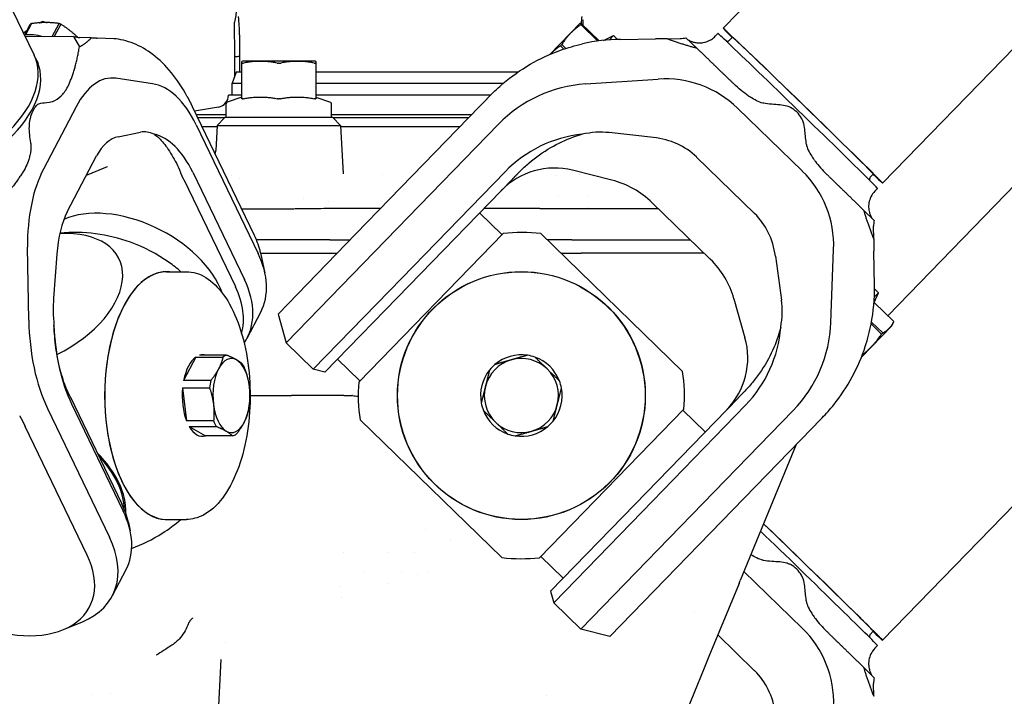
# Model space of a CAD drawing. Units: inches. Extents: x 6 to 844, y 19 to 532.
# Drawn here: x 175 to 180, y 209 to 213 of the extents above; entities that cross this region are included whole.
import ezdxf

# ---------------------------------------------------------------- set-up
doc = ezdxf.new("R2010")
doc.units = ezdxf.units.IN
doc.header["$LTSCALE"] = 50
doc.header["$MEASUREMENT"] = 0
doc.layers.add('Visible Edges(ANSI)', color=7, linetype='Continuous', lineweight=25)

msp = doc.modelspace()

# ---------------------------------------------------------------- linework, layer by layer
at = {"layer": 'Visible Edges(ANSI)'}
for p, q in [((178.4836, 212.7536), (199.342, 234.2325)), ((179.3309, 211.9307), (200.9884, 234.2325)), ((179.3579, 211.2267), (201.6991, 234.2325)), ((179.3309, 209.5036), (203.0829, 233.9622)), ((173.3444, 215.6837), (174.8256, 212.6106)), ((177.7394, 212.7986), (177.7396, 212.769)), ((174.7752, 212.7171), (174.8051, 212.7741)), ((174.8107, 212.7777), (174.7792, 212.7175)), ((174.9217, 212.7085), (174.9582, 212.7781)), ((174.9672, 212.7746), (174.9326, 212.7085)), ((175.8903, 212.6018), (175.8891, 212.7863)), ((177.7242, 212.7798), (177.563, 212.6137)), ((177.7242, 212.7798), (177.7265, 212.7809)), ((177.7326, 212.7758), (177.7292, 212.7723)), ((177.8191, 212.6851), (177.7292, 212.7723)), ((177.7326, 212.7758), (177.8252, 212.6859)), ((175.035, 212.7088), (174.7786, 212.708)), ((175.035, 212.7088), (175.0657, 212.6542)), ((175.1287, 212.7027), (175.068, 212.7041)), ((175.2486, 212.697), (175.1601, 212.7012)), ((175.9164, 212.7175), (175.9164, 212.5206)), ((177.8492, 212.6888), (177.9023, 212.7145)), ((177.9023, 212.7145), (177.88, 212.6915)), ((177.9023, 212.7145), (177.9235, 212.6938)), ((177.9387, 212.6942), (178.1247, 212.6969)), ((178.1878, 212.6978), (178.2559, 212.6987)), ((178.2864, 212.703), (178.3436, 212.6482)), ((178.4562, 212.7253), (178.4425, 212.7112)), ((178.533, 212.7056), (178.5166, 212.6886)), ((177.6268, 212.6668), (177.6199, 212.6598)), ((177.6378, 212.6424), (177.6199, 212.6598)), ((177.6268, 212.6668), (177.6483, 212.6459)), ((174.8393, 212.5822), (174.8462, 212.5679)), ((175.8909, 212.4998), (175.8903, 212.6018)), ((175.931, 212.5785), (175.928, 212.5774)), ((175.928, 212.5683), (175.928, 212.5774)), ((175.928, 212.379), (175.928, 212.5683)), ((175.9319, 212.5676), (175.93, 212.5676)), ((176.3187, 212.5785), (175.931, 212.5785)), ((176.1267, 212.5676), (176.1229, 212.5676)), ((176.3196, 212.5676), (176.3177, 212.5676)), ((176.3187, 212.5785), (176.3217, 212.5774)), ((176.3217, 212.5774), (176.3217, 212.5683)), ((176.3217, 212.5683), (176.3217, 212.379)), ((175.454, 212.4583), (175.2597, 212.4874)), ((175.8985, 212.5206), (175.877, 212.4616)), ((175.928, 212.5206), (175.8985, 212.5206)), ((177.3948, 212.5206), (176.3217, 212.5206)), ((177.7526, 212.4572), (178.1397, 212.4832)), ((175.877, 212.4616), (175.928, 212.4616)), ((175.877, 212.3974), (175.877, 212.4616)), ((176.3217, 212.4616), (177.3175, 212.4616)), ((175.928, 212.3881), (175.8505, 212.3599)), ((175.928, 212.3974), (175.8574, 212.3974)), ((175.93, 212.3783), (175.9319, 212.3783)), ((176.1229, 212.3783), (176.1267, 212.3783)), ((176.3177, 212.3783), (176.3196, 212.3783)), ((177.2487, 212.3974), (176.3217, 212.3974)), ((176.3217, 212.3881), (176.3992, 212.3599)), ((175.0481, 212.3362), (174.8751, 212.0056)), ((175.9954, 211.653), (175.6661, 212.3362)), ((175.8049, 212.3348), (175.6775, 212.3124)), ((175.8453, 212.2793), (175.8453, 212.3525)), ((176.4043, 212.2793), (176.4043, 212.3525)), ((176.5342, 211.6616), (177.1924, 212.3395)), ((178.5606, 212.3287), (178.9039, 211.9953)), ((175.8453, 212.2942), (175.6863, 212.2942)), ((175.6935, 212.2793), (175.8384, 212.2793)), ((175.8384, 212.2793), (175.7968, 212.2377)), ((176.4113, 212.2793), (175.8384, 212.2793)), ((177.1485, 212.2942), (176.4043, 212.2942)), ((176.4113, 212.2793), (177.134, 212.2793)), ((176.4113, 212.2793), (176.4528, 212.2377)), ((175.6851, 212.2412), (176.0143, 211.558)), ((175.7166, 212.2313), (175.7965, 212.2313)), ((175.7968, 212.2377), (175.7898, 212.1046)), ((175.7968, 212.2377), (176.4528, 212.2377)), ((176.4528, 212.2377), (176.4663, 211.9805)), ((176.4532, 212.2313), (177.0874, 212.2313)), ((177.2917, 212.2439), (176.6334, 211.5661)), ((175.2722, 212.1769), (175.39, 212.201)), ((178.1136, 212.173), (177.8792, 212.199)), ((175.0015, 211.7779), (175.1572, 212.0753)), ((178.6513, 211.7696), (178.3424, 212.0695)), ((175.1036, 211.9729), (175.2147, 212.0189)), ((175.6674, 211.9886), (175.9418, 211.4193)), ((175.8748, 211.9721), (175.8748, 211.9721)), ((175.9157, 211.9532), (175.9157, 211.9532)), ((176.6751, 211.976), (176.6751, 211.976)), ((177.326, 211.991), (176.7775, 211.4262)), ((177.3654, 211.9525), (176.8168, 211.3876)), ((177.8935, 211.9463), (177.6849, 211.9989)), ((177.7237, 211.979), (177.7237, 211.979)), ((179.2815, 211.9787), (179.265, 211.9618)), ((175.6199, 211.9504), (175.8943, 211.3812)), ((179.3035, 211.9025), (179.2898, 211.8884)), ((176.2575, 211.849), (176.2575, 211.849)), ((177.6108, 211.8623), (177.6108, 211.8623)), ((177.7653, 211.8625), (177.7653, 211.8625)), ((175.9164, 211.847), (175.9164, 211.847)), ((176.3875, 211.8338), (176.3875, 211.8338)), ((176.3956, 211.7959), (176.3953, 211.7959)), ((176.6655, 211.7969), (176.6147, 211.7969)), ((177.5109, 211.7969), (177.2143, 211.7969)), ((177.5109, 211.7969), (177.697, 211.7969)), ((177.697, 211.7969), (178.1381, 211.7969)), ((177.7657, 211.8023), (177.7657, 211.8023)), ((178.107, 211.8271), (178.4159, 211.5272)), ((177.1908, 211.7727), (177.3095, 211.6575)), ((179.2862, 211.7321), (179.2296, 211.7877)), ((179.2839, 211.6335), (179.2827, 211.7016)), ((176.5342, 211.6616), (176.1204, 211.2356)), ((177.3153, 211.6636), (176.5493, 210.8748)), ((178.269, 210.9315), (177.5159, 211.6629)), ((174.7972, 211.2029), (174.7905, 211.5907)), ((176.3956, 211.6297), (176.0058, 211.6297)), ((176.3956, 211.6297), (176.5031, 211.6297)), ((176.3956, 211.6297), (176.3956, 211.6297)), ((177.6814, 211.6297), (177.5501, 211.6297)), ((177.6814, 211.6297), (177.6971, 211.6297)), ((177.6971, 211.6297), (178.3103, 211.6297)), ((174.9458, 211.5531), (174.9289, 211.3198)), ((176.0277, 211.561), (176.051, 211.4535)), ((176.0281, 211.5592), (176.4183, 211.5592)), ((176.6334, 211.5661), (176.1638, 211.0825)), ((178.3829, 211.5592), (177.7304, 211.5592)), ((178.7614, 211.5439), (178.7943, 211.3103)), ((179.0561, 211.1914), (179.0707, 211.5791)), ((179.2875, 211.3843), (179.2848, 211.5703)), ((176.3895, 211.5284), (176.3895, 211.5284)), ((175.5289, 211.4604), (175.6338, 211.4604)), ((176.7775, 211.4262), (176.3079, 210.9426)), ((176.8168, 211.3876), (176.3696, 210.9271)), ((179.2857, 211.2969), (179.3088, 211.3485)), ((179.2866, 211.3256), (179.3088, 211.3485)), ((179.2876, 211.3692), (179.3088, 211.3485)), ((178.5413, 211.3172), (178.6, 211.1103)), ((179.2857, 211.2969), (179.2856, 211.2969)), ((179.3898, 211.1958), (179.2856, 211.2969)), ((179.2857, 211.2969), (179.3898, 211.1958)), ((175.956, 211.1073), (176.0286, 211.246)), ((176.1204, 211.2356), (176.1638, 211.0825)), ((179.2181, 211.0064), (179.3793, 211.1725)), ((179.3252, 211.1293), (179.2697, 211.1831)), ((179.2716, 211.1931), (179.3311, 211.1353)), ((179.3793, 211.1725), (179.3898, 211.1958)), ((179.3898, 211.1958), (179.3898, 211.1958)), ((179.3252, 211.1293), (179.3311, 211.1353)), ((176.3079, 210.9426), (176.1638, 211.0825)), ((175.8477, 211.0172), (175.7041, 211.0172)), ((175.7198, 211.0195), (175.7165, 211.0195)), ((175.6844, 211.0076), (175.6192, 210.8829)), ((175.6844, 211.0076), (175.828, 211.0076)), ((176.4366, 210.996), (176.5552, 210.8808)), ((176.3696, 210.9271), (176.3079, 210.9426)), ((175.7628, 210.8829), (175.6192, 210.8829)), ((175.6135, 210.8439), (175.7571, 210.8439)), ((175.6135, 210.8439), (175.6349, 210.6687)), ((175.9724, 210.8029), (176.1921, 210.8029)), ((176.1921, 210.8029), (176.1921, 210.8029)), ((176.4692, 210.8029), (176.4694, 210.8029)), ((176.4694, 210.8029), (176.5131, 210.8029)), ((175.0165, 210.7972), (175.2909, 210.2279)), ((175.0241, 210.7592), (175.2985, 210.1899)), ((178.5629, 210.7895), (178.0144, 210.2247)), ((178.6026, 210.7513), (178.0541, 210.1864)), ((174.8966, 210.7343), (175.2259, 210.0512)), ((178.2756, 210.731), (177.5096, 209.9422)), ((178.8564, 210.7244), (178.1981, 210.0465)), ((178.2698, 210.725), (178.3884, 210.6098)), ((175.7785, 210.6687), (175.6349, 210.6687)), ((176.5559, 210.6743), (177.309, 209.943)), ((175.1073, 209.9558), (174.778, 210.639)), ((175.6489, 210.6393), (175.7925, 210.6393)), ((175.6489, 210.6393), (175.7355, 210.5887)), ((178.2966, 209.9501), (178.9548, 210.628)), ((175.7198, 210.5864), (175.7165, 210.5864)), ((175.8791, 210.5887), (175.7355, 210.5887)), ((178.8724, 210.5431), (178.5751, 209.8212)), ((176.6901, 210.5022), (176.6901, 210.5022)), ((177.5671, 209.7641), (178.0144, 210.2247)), ((177.5845, 209.7029), (178.0541, 210.1864)), ((175.3258, 210.1284), (175.3352, 210.0854)), ((175.5289, 210.1454), (175.6338, 210.1454)), ((176.904, 210.0935), (176.904, 210.0935)), ((177.0387, 210.0344), (177.0387, 210.0344)), ((177.7286, 209.563), (178.1981, 210.0465)), ((176.4659, 209.9702), (176.4659, 209.9702)), ((176.7027, 209.9702), (176.7027, 209.9702)), ((176.8453, 209.9702), (176.8453, 209.9702)), ((177.5155, 209.9483), (177.6341, 209.8331)), ((177.8828, 209.5241), (178.2966, 209.9501)), ((175.3127, 209.8779), (175.2401, 209.7392)), ((176.5733, 209.8671), (176.5733, 209.8671)), ((176.7738, 209.8671), (176.7738, 209.8671)), ((176.9127, 209.8671), (176.9127, 209.8671)), ((178.5946, 209.8685), (178.9039, 209.5681)), ((176.8637, 209.8521), (176.8637, 209.8521)), ((178.5684, 209.8049), (178.5751, 209.8212)), ((176.4541, 209.7869), (176.4541, 209.7869)), ((176.7054, 209.8042), (176.7054, 209.8042)), ((177.5671, 209.7641), (177.5845, 209.7029)), ((178.5684, 209.8049), (178.4087, 209.4173)), ((176.4571, 209.7296), (176.4571, 209.7296)), ((177.5845, 209.7029), (177.7286, 209.563)), ((174.9809, 209.5604), (175.0824, 209.6024)), ((175.6409, 209.5837), (175.6409, 209.5837)), ((177.8828, 209.5241), (177.7286, 209.563)), ((179.2815, 209.5516), (179.265, 209.5346)), ((178.6513, 209.3424), (178.456, 209.5321)), ((175.8415, 209.4895), (175.8415, 209.4895)), ((179.3035, 209.4753), (179.2898, 209.4612)), ((175.4741, 209.4247), (175.4741, 209.4247)), ((175.8168, 209.4021), (175.7591, 208.3029)), ((178.4087, 209.4173), (178.383, 209.3549)), ((178.383, 209.3549), (178.2652, 209.0688)), ((179.2862, 209.3049), (179.2296, 209.3605)), ((179.2839, 209.2063), (179.2827, 209.2744)), ((177.544, 209.2085), (177.544, 209.2085))]:
    msp.add_line(p, q, dxfattribs=at)
for radius in [0.6582, 0.6575]:
    msp.add_circle((177.4125, 210.8029), radius, dxfattribs=at)
for centre, radius, start, end in [((175.129, 212.7175), 0.7874, 0, 7.1808), ((178.5148, 212.7175), 0.7874, 172.8192, 175.5708), ((175.7938, 212.3974), 0.0635, 280, 0), ((175.8532, 212.3525), 0.00787, 110, 180), ((176.3965, 212.3525), 0.00787, 0, 70), ((177.5886, 211.6172), 0.3937, 75.8397, 135.8397), ((177.7779, 211.4882), 0.4724, 45.8397, 75.8397), ((175.0413, 210.8029), 0.8661, 70.0565, 95.2582), ((177.4125, 210.8029), 0.8661, 83.1415, 96.4392), ((175.0413, 210.8029), 0.8661, 49.3841, 54.7009), ((178.0868, 211.1883), 0.4724, 15.8397, 45.8397), ((178.2212, 211.0028), 0.3937, 315.8397, 15.8397), ((177.4125, 210.8029), 0.2165, 81.2197, 130.4597), ((177.4125, 210.8029), 0.2165, 70.4597, 81.2197), ((177.4125, 210.8029), 0.1969, 105.8397, 165.8397), ((177.4125, 210.8029), 0.2165, 130.4597, 141.2197), ((177.4125, 210.8029), 0.1969, 45.8397, 105.8397), ((177.4125, 210.8029), 0.2165, 21.2197, 70.4597), ((177.4125, 210.8029), 0.2165, 141.2197, 190.4597), ((177.4125, 210.8029), 0.1969, 345.8397, 45.8397), ((177.4125, 210.8029), 0.8661, 355.2403, 8.5379), ((177.4125, 210.8029), 0.8661, 175.2403, 188.5379), ((177.4125, 210.8029), 0.2165, 10.4597, 21.2197), ((177.4125, 210.8029), 0.1969, 165.8397, 225.8397), ((177.4125, 210.8029), 0.2165, 321.2197, 10.4597), ((177.4125, 210.8029), 0.2165, 190.4597, 201.2197), ((177.4125, 210.8029), 0.1969, 285.8397, 345.8397), ((177.4125, 210.8029), 0.2165, 201.2197, 250.4597), ((177.4125, 210.8029), 0.1969, 225.8397, 285.8397), ((177.4125, 210.8029), 0.2165, 310.4597, 321.2197), ((177.4125, 210.8029), 0.2165, 250.4597, 261.2197), ((177.4125, 210.8029), 0.2165, 261.2197, 310.4597), ((175.0413, 210.8029), 0.8661, 302.447, 310.6159), ((177.4125, 210.8029), 0.8661, 263.1415, 276.4392), ((175.0413, 208.3758), 0.8661, 77.4337, 77.434)]:
    msp.add_arc(centre, radius, start, end, dxfattribs=at)
for centre, major_axis, ratio, start_param, end_param in [((178.9073, 212.3422), (0.4237, -0.4114), 0.007046, 5.795315, 9.912648), ((174.9393, 212.6641), (-0.1587, 0.083), 0.626132, 5.908275, 5.963019), ((174.9334, 212.6607), (-0.1597, 0.0809), 0.616434, 5.369497, 5.424241), ((174.9393, 212.6641), (0.1587, -0.083), 0.626132, 1.719485, 1.774229), ((174.8798, 212.5504), (0.2058, -0.1077), 0.626132, 1.91946, 2.396273), ((174.9334, 212.6607), (-0.1597, 0.0809), 0.616434, 4.3223, 4.377044), ((174.8982, 212.8217), (-0.1981, 0.1081), 0.234173, 2.452692, 2.714491), ((175.7303, 211.7144), (0.5774, -0.9609), 0.357644, 2.700986, 2.90708), ((177.9559, 211.7129), (-0.9241, 0.3408), 0.995918, 5.081923, 5.288018), ((178.2532, 212.8158), (0.1033, -0.0575), 0.987784, 5.238029, 5.499828), ((178.8798, 212.3139), (0.4237, -0.4114), 0.007046, 0, 3.141593), ((178.9073, 212.3422), (-0.3742, 0.3634), 0.007046, 3.141593, 6.283185), ((174.2936, 212.3542), (-0.532, -0.2564), 0.596532, 0, 3.141593), ((174.3073, 212.3257), (0.532, 0.2564), 0.596532, 3.09673, 6.328048), ((176.8155, 212.6046), (-0.9941, -0.0066), 0.009088, 5.842345, 5.908692), ((175.2402, 211.9377), (-0.0016, 0.5512), 0.502105, 6.206621, 7.044379), ((178.1766, 211.9333), (-0.3954, 0.384), 0.999975, 4.712389, 5.550147), ((175.4289, 211.7516), (-0.0021, 0.7087), 0.502105, 5.473583, 6.206621), ((177.8, 211.7502), (-0.5084, 0.4937), 0.999975, 5.550147, 6.283185), ((175.3787, 211.6157), (-0.1043, 0.5617), 0.462102, 0.008261, 0.53186), ((175.4787, 211.7333), (-0.0869, 0.4681), 0.462102, 5.971812, 6.291446), ((175.4254, 211.5262), (-0.002, 0.6693), 0.502105, 5.473583, 6.167566), ((177.8061, 211.5248), (-0.4801, 0.4663), 0.999975, 5.589201, 6.283185), ((177.7007, 211.7327), (-0.3691, -0.38), 0.743163, 3.665191, 3.984825), ((177.8996, 211.6135), (-0.4429, -0.4561), 0.743163, 3.141593, 3.665191), ((175.0671, 211.6071), (0.0016, -0.5512), 0.502105, 3.902786, 4.740544), ((174.7329, 211.8747), (-2.8777, -0.019), 0.342006, 3.219687, 3.219688), ((178.52, 211.5998), (0.3954, -0.384), 0.999975, 0.733038, 1.570796), ((175.223, 211.3183), (-0.1043, 0.5617), 0.462102, 0.53186, 1.055458), ((175.343, 211.3795), (0.4796, -0.251), 0.626132, 0.60912, 2.679893), ((178.2084, 211.3135), (0.4429, 0.4561), 0.743163, 5.759587, 6.283185), ((179.3998, 211.7023), (0.0605, -0.1016), 0.987784, 3.92495, 4.186749), ((174.8033, 211.301), (0.4736, 0.2263), 0.598297, 4.728915, 7.248959), ((175.4854, 211.6515), (0.5225, -0.2734), 0.626132, 0.482083, 0.69966), ((175.2833, 211.2653), (0.4871, -0.2549), 0.626132, 1.358726, 1.782867), ((175.4355, 211.5563), (0.593, -0.3103), 0.626132, 0, 0.69966), ((175.5289, 210.8029), (0, 0.6582), 0.5, 6.23607, 9.471893), ((175.5289, 210.8029), (0, 0.6575), 0.5, 0, 3.141593), ((175.343, 211.3795), (0.5648, -0.2955), 0.626132, 0.131373, 0.69966), ((175.363, 211.4176), (0.593, -0.3103), 0.626132, 6.212589, 6.982845), ((178.3061, 211.3728), (0.3678, -0.9137), 0.995918, 0.995167, 1.201262), ((175.1599, 211.124), (-0.0869, 0.4681), 0.462102, 1.055458, 1.375092), ((178.3334, 211.1183), (0.3691, 0.38), 0.743163, 5.439953, 5.759587), ((175.1528, 211.2239), (-0.0021, 0.7087), 0.502105, 1.598952, 2.33199), ((175.266, 211.2216), (-0.002, 0.6693), 0.502105, 1.638006, 2.33199), ((178.348, 211.2181), (0.5084, -0.4937), 0.999975, 0, 0.733038), ((178.1225, 211.2176), (0.4801, -0.4663), 0.999975, 0, 0.693984), ((175.7198, 210.8029), (0, 0.2165), 0.5, 6.138014, 6.428357), ((175.8732, 210.8029), (0, 0.1969), 0.5, 5.998657, 7.045855), ((175.8634, 210.8029), (0, 0.2165), 0.5, 0.145172, 0.33297), ((175.7198, 210.8029), (0, 0.2165), 0.5, 0.33297, 1.192369), ((175.8732, 210.8029), (0, 0.1969), 0.5, 4.95146, 5.998657), ((175.8634, 210.8029), (0, -0.2165), 0.5, 2.239567, 2.427365), ((175.8732, 210.8029), (0, 0.1969), 0.5, 0.762669, 1.809867), ((175.8634, 210.8029), (0, 0.2165), 0.5, 1.192369, 1.380167), ((175.7198, 210.8029), (0, 0.2165), 0.5, 1.380167, 2.239567), ((175.8732, 210.8029), (0, -0.1969), 0.5, 0.762669, 1.809867), ((176.5143, 210.7937), (-0.0129, 0.0017), 0.706475, 4.722428, 4.895005), ((175.8732, 210.8029), (0, -0.1969), 0.5, 4.95146, 5.998657), ((175.8634, 210.8029), (0, -0.2165), 0.5, 1.192369, 1.380167), ((175.8634, 210.8029), (0, 0.2165), 0.5, 2.239567, 2.427365), ((175.8732, 210.8029), (0, -0.1969), 0.5, 5.998657, 7.045855), ((175.7198, 210.8029), (0, -0.2165), 0.5, 5.568957, 6.428357), ((175.8634, 210.8029), (0, -0.2165), 0.5, 0.145172, 0.33297), ((174.7994, 210.3405), (0.4871, -0.2549), 0.626132, 0.276071, 1.106637), ((174.7994, 210.3405), (0.4796, -0.251), 0.626132, 0.323731, 1.068822), ((174.7396, 210.2263), (-0.5648, 0.2955), 0.626132, 3.623676, 3.841252), ((174.7197, 210.1882), (0.593, -0.3103), 0.626132, 0, 0.69966), ((175.2793, 210.3048), (-0.4736, -0.2263), 0.598297, 1.422443, 1.770646), ((178.8798, 209.8868), (0.4237, -0.4114), 0.007046, 0, 2.06101), ((178.9073, 209.915), (0.3742, -0.3634), 0.007046, 0, 2.168396), ((178.9073, 209.915), (0.4237, -0.4114), 0.007046, 5.795315, 8.374584), ((174.6471, 210.0495), (0.593, -0.3103), 0.626132, 5.801102, 6.982845), ((174.5973, 209.9543), (0.5225, -0.2734), 0.626132, 3.841252, 6.982845), ((177.8996, 209.1863), (-0.4429, -0.4561), 0.743163, 3.165799, 3.16582), ((175.4273, 209.1033), (-0.002, 0.6636), 0.502105, 5.548281, 5.548283), ((178.52, 209.1727), (0.3954, -0.384), 0.999975, 0.733038, 1.570796), ((178.2084, 208.8864), (0.4429, 0.4561), 0.743163, 5.759587, 6.283185), ((179.3998, 209.2751), (0.0605, -0.1016), 0.987784, 3.92495, 4.186749), ((174.8033, 208.8739), (-0.4736, -0.2263), 0.598299, 3.692495, 3.692508)]:
    msp.add_ellipse(centre, major_axis=major_axis, ratio=ratio, start_param=start_param, end_param=end_param, dxfattribs=at)
for points, knots in [([(175.9076, 212.9614), (175.9077, 212.9494), (175.9075, 212.9375), (175.9065, 212.9136), (175.9058, 212.9017), (175.9038, 212.8781), (175.9025, 212.8663), (175.8995, 212.8431), (175.8977, 212.8315), (175.8937, 212.8087), (175.8915, 212.7974), (175.8891, 212.7863)], [4.71238898, 4.71238898, 4.71238898, 4.71238898, 4.712803237, 4.712803237, 4.713217494, 4.713217494, 4.713631751, 4.713631751, 4.714046007, 4.714046007, 4.714460264, 4.714460264, 4.714460264, 4.714460264]), ([(178.2985, 212.6914), (178.2994, 212.6909), (178.3005, 212.6902), (178.3051, 212.6877), (178.3094, 212.6854), (178.3218, 212.6809), (178.327, 212.6792), (178.3401, 212.6766), (178.3471, 212.6755), (178.3628, 212.6754), (178.3701, 212.6757), (178.3909, 212.6795), (178.4062, 212.6843), (178.4288, 212.6988), (178.436, 212.7046), (178.4425, 212.7112)], [4.68388019, 4.68388019, 4.68388019, 4.68388019, 4.68740823, 4.68740823, 4.69677285, 4.69677285, 4.7014283, 4.7014283, 4.70498442, 4.70498442, 4.70732567, 4.70732567, 4.71073728, 4.71073728, 4.71238898, 4.71238898, 4.71238898, 4.71238898]), ([(178.5008, 212.6845), (178.5011, 212.6844), (178.5014, 212.6844), (178.5027, 212.6841), (178.5037, 212.6839), (178.5059, 212.6838), (178.5072, 212.6839), (178.5098, 212.6845), (178.5113, 212.685), (178.5141, 212.6865), (178.5154, 212.6875), (178.5166, 212.6886)], [4.2854239, 4.2854239, 4.2854239, 4.2854239, 4.28897051, 4.28897051, 4.29831921, 4.29831921, 4.30824525, 4.30824525, 4.32031639, 4.32031639, 4.33317436, 4.33317436, 4.33317436, 4.33317436]), ([(175.6368, 212.3931), (175.6124, 212.4378), (175.5846, 212.4799), (175.5235, 212.5546), (175.4903, 212.5872), (175.423, 212.6384), (175.389, 212.6578), (175.3547, 212.6716)], [-3.779555, -3.779555, -3.779555, -3.779555, -3.307427, -3.307427, -2.835298, -2.835298, -2.393278, -2.393278, -2.393278, -2.393278]), ([(177.2473, 212.396), (177.2686, 212.4179), (177.2912, 212.4392), (177.3596, 212.4974), (177.4082, 212.5319), (177.5109, 212.5914), (177.5649, 212.6164), (177.6589, 212.6502), (177.6984, 212.6616), (177.7376, 212.6704)], [11.682504, 11.682504, 11.682504, 11.682504, 11.909401, 11.909401, 12.333664, 12.333664, 12.757926, 12.757926, 13.059307, 13.059307, 13.059307, 13.059307]), ([(175.928, 212.5683), (175.928, 212.5682), (175.928, 212.5681), (175.9283, 212.5677), (175.929, 212.5676), (175.93, 212.5676)], [-0.20347958, -0.20347958, -0.20347958, -0.20347958, -0.19962839, -0.19962839, -0.18358942, -0.18358942, -0.18358942, -0.18358942]), ([(175.9319, 212.5676), (175.933, 212.5676), (175.9345, 212.5677), (175.9367, 212.5681), (175.9372, 212.5682), (175.9376, 212.5683)], [-0.18358942, -0.18358942, -0.18358942, -0.18358942, -0.16755046, -0.16755046, -0.16369927, -0.16369927, -0.16369927, -0.16369927]), ([(176.1152, 212.5683), (176.1156, 212.5682), (176.1161, 212.5681), (176.1186, 212.5677), (176.1208, 212.5676), (176.1229, 212.5676)], [-0.20347958, -0.20347958, -0.20347958, -0.20347958, -0.19962839, -0.19962839, -0.18358942, -0.18358942, -0.18358942, -0.18358942]), ([(176.1267, 212.5676), (176.1288, 212.5676), (176.1311, 212.5677), (176.1335, 212.5681), (176.134, 212.5682), (176.1345, 212.5683)], [-0.18358942, -0.18358942, -0.18358942, -0.18358942, -0.16755046, -0.16755046, -0.16369927, -0.16369927, -0.16369927, -0.16369927]), ([(176.312, 212.5683), (176.3125, 212.5682), (176.3129, 212.5681), (176.3151, 212.5677), (176.3167, 212.5676), (176.3177, 212.5676)], [-0.20347958, -0.20347958, -0.20347958, -0.20347958, -0.19962839, -0.19962839, -0.18358942, -0.18358942, -0.18358942, -0.18358942]), ([(176.3196, 212.5676), (176.3207, 212.5676), (176.3214, 212.5677), (176.3216, 212.5681), (176.3217, 212.5682), (176.3217, 212.5683)], [-0.18358942, -0.18358942, -0.18358942, -0.18358942, -0.16755046, -0.16755046, -0.16369927, -0.16369927, -0.16369927, -0.16369927]), ([(174.9736, 212.3996), (174.9761, 212.4022), (174.9786, 212.4049), (174.994, 212.4234), (175.0059, 212.4431), (175.0153, 212.4664)], [-1.0151525, -1.0151525, -1.0151525, -1.0151525, -0.9749996, -0.9749996, -0.7629857, -0.7629857, -0.7629857, -0.7629857]), ([(178.6215, 212.3914), (178.6199, 212.3925), (178.6183, 212.3936), (178.593, 212.4107), (178.5666, 212.4321), (178.539, 212.459)], [2.5146009, 2.5146009, 2.5146009, 2.5146009, 2.5347399, 2.5347399, 2.8268146, 2.8268146, 2.8268146, 2.8268146]), ([(174.9204, 212.3634), (174.9217, 212.3637), (174.9229, 212.3641), (174.9402, 212.3695), (174.956, 212.3822), (174.97, 212.3958), (174.9718, 212.3977), (174.9736, 212.3996)], [1.6246519, 1.6246519, 1.6246519, 1.6246519, 1.6364835, 1.6364835, 1.8109041, 1.8109041, 1.8373612, 1.8373612, 1.8373612, 1.8373612]), ([(175.93, 212.3783), (175.929, 212.3783), (175.9283, 212.3785), (175.928, 212.3788), (175.928, 212.3789), (175.928, 212.379)], [0.18358942, 0.18358942, 0.18358942, 0.18358942, 0.19962839, 0.19962839, 0.20347958, 0.20347958, 0.20347958, 0.20347958]), ([(175.9376, 212.379), (175.9372, 212.3789), (175.9367, 212.3788), (175.9345, 212.3785), (175.933, 212.3783), (175.9319, 212.3783)], [0.16369927, 0.16369927, 0.16369927, 0.16369927, 0.16755046, 0.16755046, 0.18358942, 0.18358942, 0.18358942, 0.18358942]), ([(176.1229, 212.3783), (176.1208, 212.3783), (176.1186, 212.3785), (176.1161, 212.3788), (176.1156, 212.3789), (176.1152, 212.379)], [0.18358942, 0.18358942, 0.18358942, 0.18358942, 0.19962839, 0.19962839, 0.20347958, 0.20347958, 0.20347958, 0.20347958]), ([(176.1345, 212.379), (176.134, 212.3789), (176.1335, 212.3788), (176.1311, 212.3785), (176.1288, 212.3783), (176.1267, 212.3783)], [0.16369927, 0.16369927, 0.16369927, 0.16369927, 0.16755046, 0.16755046, 0.18358942, 0.18358942, 0.18358942, 0.18358942]), ([(176.3177, 212.3783), (176.3167, 212.3783), (176.3151, 212.3785), (176.3129, 212.3788), (176.3125, 212.3789), (176.312, 212.379)], [0.18358942, 0.18358942, 0.18358942, 0.18358942, 0.19962839, 0.19962839, 0.20347958, 0.20347958, 0.20347958, 0.20347958]), ([(176.3217, 212.379), (176.3217, 212.3789), (176.3216, 212.3788), (176.3214, 212.3785), (176.3207, 212.3783), (176.3196, 212.3783)], [0.16369927, 0.16369927, 0.16369927, 0.16369927, 0.16755046, 0.16755046, 0.18358942, 0.18358942, 0.18358942, 0.18358942]), ([(178.6994, 212.3546), (178.6978, 212.3549), (178.6963, 212.3553), (178.6736, 212.3609), (178.6497, 212.3738), (178.6275, 212.3876), (178.6245, 212.3895), (178.6215, 212.3914)], [1.6246519, 1.6246519, 1.6246519, 1.6246519, 1.6364835, 1.6364835, 1.8109041, 1.8109041, 1.8373612, 1.8373612, 1.8373612, 1.8373612]), ([(174.8063, 212.2806), (174.8069, 212.2827), (174.8075, 212.2848), (174.8119, 212.298), (174.8173, 212.31), (174.8267, 212.3279), (174.8324, 212.3372), (174.8384, 212.3437), (174.8393, 212.3446), (174.8402, 212.3455)], [-0.3090269, -0.3090269, -0.3090269, -0.3090269, -0.2927595, -0.2927595, -0.1941136, -0.1941136, -0.0954677, -0.0954677, -0.0792002, -0.0792002, -0.0792002, -0.0792002]), ([(174.8402, 212.3455), (174.8406, 212.3457), (174.8409, 212.346), (174.8468, 212.3509), (174.8528, 212.3537), (174.8728, 212.3582), (174.8872, 212.3579), (174.911, 212.3614), (174.9157, 212.3623), (174.9204, 212.3634)], [1.2128505, 1.2128505, 1.2128505, 1.2128505, 1.2169152, 1.2169152, 1.2870523, 1.2870523, 1.4009943, 1.4009943, 1.4292709, 1.4292709, 1.4292709, 1.4292709]), ([(178.8353, 212.3355), (178.8315, 212.337), (178.8275, 212.3383), (178.7982, 212.3469), (178.7722, 212.3475), (178.7269, 212.3506), (178.713, 212.352), (178.6994, 212.3546)], [-1.045697, -1.045697, -1.045697, -1.045697, -1.0238308, -1.0238308, -0.8863436, -0.8863436, -0.8174078, -0.8174078, -0.8174078, -0.8174078]), ([(178.9027, 212.2701), (178.9018, 212.2722), (178.9008, 212.2743), (178.8938, 212.2876), (178.884, 212.2997), (178.8655, 212.3177), (178.8531, 212.3271), (178.8396, 212.3337), (178.8375, 212.3346), (178.8353, 212.3355)], [0.0792002, 0.0792002, 0.0792002, 0.0792002, 0.0954677, 0.0954677, 0.1941136, 0.1941136, 0.2927595, 0.2927595, 0.3090269, 0.3090269, 0.3090269, 0.3090269]), ([(174.8063, 212.2806), (174.8052, 212.2768), (174.8042, 212.2729), (174.7976, 212.2439), (174.7965, 212.218), (174.8017, 212.1728), (174.8041, 212.1589), (174.8064, 212.1454)], [-1.045697, -1.045697, -1.045697, -1.045697, -1.0238308, -1.0238308, -0.8863436, -0.8863436, -0.8174078, -0.8174078, -0.8174078, -0.8174078]), ([(178.9027, 212.2701), (178.903, 212.2693), (178.9033, 212.2686), (178.9087, 212.2552), (178.912, 212.2417), (178.918, 212.2024), (178.9185, 212.179), (178.9233, 212.1469), (178.9245, 212.1408), (178.9258, 212.1348)], [1.2128505, 1.2128505, 1.2128505, 1.2128505, 1.2169152, 1.2169152, 1.2870523, 1.2870523, 1.4009943, 1.4009943, 1.4292709, 1.4292709, 1.4292709, 1.4292709]), ([(175.4622, 212.1912), (175.4689, 212.1869), (175.4753, 212.1819), (175.4988, 212.1614), (175.5154, 212.142), (175.5485, 212.095), (175.565, 212.0669), (175.5805, 212.0362)], [-5.6981927, -5.6981927, -5.6981927, -5.6981927, -5.5772342, -5.5772342, -5.2556235, -5.2556235, -4.9142871, -4.9142871, -4.9142871, -4.9142871]), ([(177.4528, 212.0375), (177.4886, 212.0679), (177.5276, 212.0958), (177.6072, 212.1422), (177.6475, 212.1612), (177.7041, 212.1813), (177.7196, 212.1861), (177.7353, 212.1903)], [-4.9547314, -4.9547314, -4.9547314, -4.9547314, -4.6133949, -4.6133949, -4.2917843, -4.2917843, -4.1708258, -4.1708258, -4.1708258, -4.1708258]), ([(174.8064, 212.1454), (174.8066, 212.1439), (174.8069, 212.1424), (174.8096, 212.1198), (174.8065, 212.0964), (174.802, 212.0747), (174.8013, 212.0718), (174.8006, 212.0689)], [1.6246519, 1.6246519, 1.6246519, 1.6246519, 1.6364835, 1.6364835, 1.8109041, 1.8109041, 1.8373612, 1.8373612, 1.8373612, 1.8373612]), ([(178.9258, 212.1348), (178.9262, 212.1332), (178.9265, 212.1317), (178.9328, 212.1091), (178.9464, 212.0856), (178.9608, 212.0638), (178.9628, 212.0609), (178.9649, 212.058)], [-1.2179097, -1.2179097, -1.2179097, -1.2179097, -1.2060781, -1.2060781, -1.0316575, -1.0316575, -1.0052003, -1.0052003, -1.0052003, -1.0052003]), ([(174.8006, 212.0689), (174.8003, 212.0674), (174.7999, 212.0658), (174.7934, 212.0412), (174.7826, 212.0155), (174.7655, 211.989)], [2.5146009, 2.5146009, 2.5146009, 2.5146009, 2.5347399, 2.5347399, 2.8268146, 2.8268146, 2.8268146, 2.8268146]), ([(175.7866, 212.0862), (175.7867, 212.0866), (175.7868, 212.0871), (175.7885, 212.093), (175.7895, 212.0988), (175.7898, 212.1046)], [2.64919301, 2.64919301, 2.64919301, 2.64919301, 2.65291601, 2.65291601, 2.70168815, 2.70168815, 2.70168815, 2.70168815]), ([(178.9649, 212.058), (178.9676, 212.0541), (178.9705, 212.05), (178.99, 212.0242), (179.0105, 212.0009), (179.0348, 211.9775)], [-1.0151525, -1.0151525, -1.0151525, -1.0151525, -0.9749996, -0.9749996, -0.7629857, -0.7629857, -0.7629857, -0.7629857]), ([(179.265, 211.9618), (179.2638, 211.9605), (179.2628, 211.9591), (179.2613, 211.956), (179.2609, 211.9543), (179.2605, 211.9511), (179.2606, 211.9495), (179.261, 211.9473), (179.2612, 211.9466), (179.2614, 211.946)], [0, 0, 0, 0, 0.01370163, 0.01370163, 0.02707876, 0.02707876, 0.04013669, 0.04013669, 0.04767031, 0.04767031, 0.04767031, 0.04767031]), ([(179.2898, 211.8884), (179.281, 211.8793), (179.2738, 211.8689), (179.2631, 211.8473), (179.26, 211.8365), (179.256, 211.8147), (179.2561, 211.8048), (179.2578, 211.7845), (179.26, 211.7766), (179.2651, 211.7605), (179.2678, 211.7554), (179.2716, 211.7481), (179.273, 211.7458), (179.2742, 211.7439)], [1.57079633, 1.57079633, 1.57079633, 1.57079633, 1.57305312, 1.57305312, 1.57554079, 1.57554079, 1.57881281, 1.57881281, 1.58388863, 1.58388863, 1.5922895, 1.5922895, 1.59930512, 1.59930512, 1.59930512, 1.59930512]), ([(176.3953, 211.7959), (176.3543, 211.7953), (176.3118, 211.7945), (176.2519, 211.7938), (176.2356, 211.7937), (176.2096, 211.7935), (176.1999, 211.7935), (176.1805, 211.7934), (176.1707, 211.7934), (176.115, 211.7933), (176.0677, 211.7933), (175.9993, 211.7933), (175.9793, 211.7934), (175.9487, 211.7934), (175.9382, 211.7934), (175.9277, 211.7934)], [-43.533448, -43.533448, -43.533448, -43.533448, -43.029056, -43.029056, -42.844214, -42.844214, -42.7363, -42.7363, -42.62848, -42.62848, -42.125399, -42.125399, -41.920758, -41.920758, -41.815365, -41.815365, -41.815365, -41.815365]), ([(176.6147, 211.7969), (176.5729, 211.7969), (176.5335, 211.7968), (176.46, 211.7965), (176.4261, 211.7965), (176.3956, 211.7959)], [0, 0, 0, 0, 0.3758544, 0.3758544, 0.7541298, 0.7541298, 0.7541298, 0.7541298]), ([(177.6227, 211.5591), (177.6523, 211.5591), (177.6815, 211.5591), (177.7162, 211.5592), (177.7229, 211.5592), (177.7296, 211.5592)], [0.2228467, 0.2228467, 0.2228467, 0.2228467, 0.4441233, 0.4441233, 0.4983405, 0.4983405, 0.4983405, 0.4983405]), ([(175.6338, 211.4604), (175.6689, 211.4604), (175.7038, 211.4499), (175.7711, 211.4092), (175.8032, 211.3778), (175.8616, 211.2967), (175.8875, 211.2461), (175.9297, 211.1319), (175.946, 211.0683), (175.9675, 210.9344), (175.9728, 210.8643), (175.9719, 210.7245), (175.9657, 210.6548), (175.9425, 210.5225), (175.9255, 210.4599), (175.882, 210.3481), (175.8555, 210.2988), (175.7949, 210.2188), (175.7608, 210.188), (175.6951, 210.1535), (175.6645, 210.1454), (175.6338, 210.1454)], [4.712445, 4.712445, 4.712445, 4.712445, 5.006466, 5.006466, 5.319937, 5.319937, 5.646514, 5.646514, 5.972282, 5.972282, 6.29646, 6.29646, 6.620143, 6.620143, 6.944409, 6.944409, 7.270326, 7.270326, 7.596678, 7.596678, 7.854037, 7.854037, 7.854037, 7.854037]), ([(174.9795, 210.8878), (174.9681, 210.9223), (174.9583, 210.9596), (174.9433, 211.0365), (174.9379, 211.0759), (174.9328, 211.1358), (174.9316, 211.1557), (174.9309, 211.1757)], [2.5742772, 2.5742772, 2.5742772, 2.5742772, 2.8929156, 2.8929156, 3.2029183, 3.2029183, 3.3561055, 3.3561055, 3.3561055, 3.3561055]), ([(179.0097, 210.6845), (179.031, 210.7065), (179.0516, 210.7297), (179.1079, 210.7998), (179.1409, 210.8495), (179.1974, 210.9539), (179.2209, 211.0087), (179.2518, 211.1036), (179.262, 211.1433), (179.2696, 211.1827)], [3.419428, 3.419428, 3.419428, 3.419428, 3.646595, 3.646595, 4.07113, 4.07113, 4.495665, 4.495665, 4.796239, 4.796239, 4.796239, 4.796239]), ([(178.7898, 211.1662), (178.7861, 211.1505), (178.7817, 211.1348), (178.7633, 211.0777), (178.7454, 211.0368), (178.7014, 210.9559), (178.6747, 210.9161), (178.6454, 210.8794)], [1.8015149, 1.8015149, 1.8015149, 1.8015149, 1.9224734, 1.9224734, 2.2440841, 2.2440841, 2.5854205, 2.5854205, 2.5854205, 2.5854205]), ([(176.4692, 210.8029), (176.4563, 210.8029), (176.4433, 210.8028), (176.4305, 210.8028), (176.4177, 210.8028), (176.405, 210.8027), (176.3925, 210.8027), (176.3675, 210.8027), (176.343, 210.8027), (176.319, 210.8027), (176.2951, 210.8027), (176.2726, 210.8028), (176.2514, 210.8028), (176.2303, 210.8028), (176.2105, 210.8029), (176.1921, 210.8029)], [0, 0, 0, 0, 0.000986339, 0.000986339, 0.000986339, 0.001972679, 0.001972679, 0.001972679, 0.003945358, 0.003945358, 0.003945358, 0.005918037, 0.005918037, 0.005918037, 0.007890716, 0.007890716, 0.007890716, 0.007890716]), ([(178.6994, 209.9275), (178.6978, 209.9278), (178.6963, 209.9281), (178.6739, 209.9337), (178.6505, 209.9462), (178.6314, 209.958)], [1.6246519, 1.6246519, 1.6246519, 1.6246519, 1.6364835, 1.6364835, 1.8078974, 1.8078974, 1.8078974, 1.8078974]), ([(178.8353, 209.9083), (178.8315, 209.9098), (178.8275, 209.9112), (178.7982, 209.9198), (178.7722, 209.9204), (178.7269, 209.9234), (178.713, 209.9249), (178.6994, 209.9275)], [-1.045697, -1.045697, -1.045697, -1.045697, -1.0238308, -1.0238308, -0.8863436, -0.8863436, -0.8174078, -0.8174078, -0.8174078, -0.8174078]), ([(178.9027, 209.8429), (178.9018, 209.845), (178.9008, 209.8471), (178.8938, 209.8604), (178.884, 209.8725), (178.8655, 209.8906), (178.8531, 209.8999), (178.8396, 209.9065), (178.8375, 209.9075), (178.8353, 209.9083)], [0.0792002, 0.0792002, 0.0792002, 0.0792002, 0.0954677, 0.0954677, 0.1941136, 0.1941136, 0.2927595, 0.2927595, 0.3090269, 0.3090269, 0.3090269, 0.3090269]), ([(178.9027, 209.8429), (178.903, 209.8422), (178.9033, 209.8414), (178.9087, 209.8281), (178.912, 209.8145), (178.918, 209.7753), (178.9185, 209.7518), (178.9233, 209.7198), (178.9245, 209.7136), (178.9258, 209.7076)], [1.2128505, 1.2128505, 1.2128505, 1.2128505, 1.2169152, 1.2169152, 1.2870523, 1.2870523, 1.4009943, 1.4009943, 1.4292709, 1.4292709, 1.4292709, 1.4292709]), ([(178.9258, 209.7076), (178.9262, 209.7061), (178.9265, 209.7045), (178.9328, 209.682), (178.9464, 209.6585), (178.9608, 209.6367), (178.9628, 209.6338), (178.9649, 209.6308)], [-1.2179097, -1.2179097, -1.2179097, -1.2179097, -1.2060781, -1.2060781, -1.0316575, -1.0316575, -1.0052003, -1.0052003, -1.0052003, -1.0052003]), ([(175.6665, 209.6221), (175.6665, 209.6221), (175.6664, 209.6221), (175.666, 209.6217), (175.6652, 209.621), (175.6621, 209.6179), (175.659, 209.6146), (175.6522, 209.6055), (175.6485, 209.5997), (175.6437, 209.5901), (175.6423, 209.5869), (175.6409, 209.5837)], [0.1248598, 0.1248598, 0.1248598, 0.1248598, 0.1413775, 0.1413775, 0.1906083, 0.1906083, 0.2686964, 0.2686964, 0.3446948, 0.3446948, 0.3785833, 0.3785833, 0.3785833, 0.3785833]), ([(178.9649, 209.6308), (178.9676, 209.6269), (178.9705, 209.6229), (178.99, 209.597), (179.0105, 209.5737), (179.0348, 209.5503)], [-1.0151525, -1.0151525, -1.0151525, -1.0151525, -0.9749996, -0.9749996, -0.7629857, -0.7629857, -0.7629857, -0.7629857]), ([(175.6409, 209.5837), (175.6301, 209.5569), (175.6146, 209.5316), (175.5822, 209.4963), (175.5673, 209.4837), (175.5511, 209.4734)], [0, 0, 0, 0, 0.2212774, 0.2212774, 0.3684143, 0.3684143, 0.3684143, 0.3684143]), ([(179.265, 209.5346), (179.2638, 209.5334), (179.2628, 209.5319), (179.2613, 209.5288), (179.2609, 209.5271), (179.2605, 209.5239), (179.2606, 209.5223), (179.261, 209.5201), (179.2612, 209.5194), (179.2614, 209.5188)], [0, 0, 0, 0, 0.01370163, 0.01370163, 0.02707876, 0.02707876, 0.04013669, 0.04013669, 0.04767031, 0.04767031, 0.04767031, 0.04767031]), ([(179.2898, 209.4612), (179.281, 209.4522), (179.2738, 209.4417), (179.2631, 209.4202), (179.26, 209.4093), (179.256, 209.3875), (179.2561, 209.3776), (179.2578, 209.3574), (179.26, 209.3495), (179.2651, 209.3334), (179.2678, 209.3282), (179.2716, 209.3209), (179.273, 209.3186), (179.2742, 209.3167)], [1.57079633, 1.57079633, 1.57079633, 1.57079633, 1.57305312, 1.57305312, 1.57554079, 1.57554079, 1.57881281, 1.57881281, 1.58388863, 1.58388863, 1.5922895, 1.5922895, 1.59930512, 1.59930512, 1.59930512, 1.59930512])]:
    msp.add_open_spline(points, degree=3, knots=knots, dxfattribs=at)
for points, weights in [([(174.7689, 212.7282), (174.7792, 212.7358), (174.7884, 212.7423)], [3.53773644355, 3.61936182019, 3.67305066813]), ([(174.9582, 212.7781), (174.8898, 212.7881), (174.8107, 212.7777)], [3.35801022221, 3.81858833133, 3.35801022221]), ([(174.8541, 212.7821), (174.8604, 212.7852), (174.8668, 212.7881)], [3.6444092724, 3.59749365565, 3.53388064112]), ([(174.8753, 212.7881), (174.8851, 212.7858), (174.8943, 212.7833)], [3.53388064112, 3.58396681833, 3.62370174998]), ([(175.0568, 212.705), (175.017, 212.743), (174.9672, 212.7746)], [3.5275179665, 3.66194699824, 3.33802596896]), ([(177.7292, 212.7723), (177.6674, 212.7299), (177.6268, 212.6668)], [3.28405625945, 3.7344909878, 3.28405625945]), ([(177.7265, 212.7809), (177.7268, 212.781), (177.7326, 212.7758)], [3.53058455345, 3.52747719116, 3.3040405127]), ([(175.0309, 212.7282), (175.032, 212.7276), (175.0331, 212.727)], [3.546197047, 3.54011913876, 3.53388064112]), ([(175.0403, 212.721), (175.041, 212.7199), (175.0418, 212.7188)], [3.33447289955, 3.34313920055, 3.35147706683]), ([(175.0657, 212.6542), (175.1033, 212.6737), (175.1287, 212.7027)], [1.16979749178, 1.16763310552, 1.138282784]), ([(175.1287, 212.7027), (175.1451, 212.7019), (175.1601, 212.7012)], [2.2805266483, 2.28194259829, 2.27947937124]), ([(178.1878, 212.6978), (178.1563, 212.6974), (178.1247, 212.6969)], [2.28013251045, 2.28154821572, 2.27908541438]), ([(178.1878, 212.6978), (178.2668, 212.6682), (178.3436, 212.6482)], [1.138282784, 1.16763310552, 1.16979749178]), ([(175.0153, 212.4664), (175.0505, 212.5538), (175.0657, 212.6542)], [1.72244700598, 1.69434760132, 1.60135821646]), ([(177.6199, 212.6598), (177.5884, 212.6381), (177.5651, 212.6146)], [3.33802596896, 3.55522175659, 3.56634420795]), ([(178.539, 212.459), (178.4482, 212.547), (178.3436, 212.6482)], [1.72244700598, 1.69434760132, 1.60135821646]), ([(176.1152, 212.5683), (176.0264, 212.5855), (175.9376, 212.5683)], [2.50013000807, 2.81881551113, 2.50013000807]), ([(176.312, 212.5683), (176.2232, 212.5855), (176.1345, 212.5683)], [2.50013000806, 2.81881551113, 2.50013000806]), ([(175.6368, 212.3931), (175.6524, 212.3646), (175.6661, 212.3362)], [2.24217797312, 2.24701809918, 2.24701809918]), ([(175.9376, 212.379), (176.0264, 212.3962), (176.1152, 212.379)], [1.38341769702, 1.55975859261, 1.38341769702]), ([(176.1345, 212.379), (176.2232, 212.3962), (176.312, 212.379)], [1.38341769702, 1.55975859261, 1.38341769702]), ([(177.2473, 212.396), (177.2198, 212.3677), (177.1924, 212.3395)], [2.24217797312, 2.24701809918, 2.24701809918]), ([(174.7655, 211.989), (174.7092, 211.9015), (174.6192, 211.8009)], [1.72244700598, 1.69434760132, 1.60135821646]), ([(175.6199, 211.9504), (175.6111, 211.9688), (175.6032, 211.9872)], [1.10039064812, 1.10039064812, 1.09850762313]), ([(177.3654, 211.9525), (177.3831, 211.9707), (177.4008, 211.989)], [1.10042145536, 1.10042145536, 1.09853837765]), ([(179.0348, 211.9775), (179.1255, 211.8893), (179.2296, 211.7877)], [1.72244700598, 1.69434760132, 1.60135821646]), ([(179.2296, 211.7877), (179.2519, 211.7115), (179.2839, 211.6335)], [1.16979749178, 1.16763310552, 1.138282784]), ([(179.2839, 211.6335), (179.2843, 211.6019), (179.2848, 211.5703)], [2.2805266483, 2.28194259829, 2.27947937124]), ([(179.2856, 211.2969), (179.2852, 211.2959), (179.2847, 211.2949)], [3.50673653185, 3.51701715855, 3.52685829954]), ([(179.3311, 211.1353), (179.371, 211.1552), (179.3898, 211.1958)], [3.53388064112, 4.01858079265, 3.53388064112]), ([(179.2232, 211.0196), (179.2812, 211.0649), (179.3252, 211.1293)], [3.42513500472, 3.74079929378, 3.33447289956]), ([(175.9009, 210.9919), (175.8803, 211.0039), (175.8477, 211.0172)], [1.95262794416, 1.95262794416, 1.85964566111]), ([(177.4455, 211.0169), (177.4001, 211.004), (177.3587, 210.9923)], [1.85964566111, 1.95262794416, 1.95262794416]), ([(175.828, 211.0076), (175.8208, 210.9749), (175.8052, 210.9452)], [1.85964566111, 1.95262794416, 1.95262794416]), ([(175.9343, 210.9665), (175.9215, 210.9798), (175.9009, 210.9919)], [1.85964566111, 1.95262794416, 1.95262794416]), ([(177.3587, 210.9923), (177.3174, 210.9806), (177.272, 210.9677)], [1.95262794416, 1.95262794416, 1.85964566111]), ([(177.5496, 210.9441), (177.5188, 210.9741), (177.4849, 211.007)], [1.95262794416, 1.95262794416, 1.85964566111]), ([(175.8052, 210.9452), (175.7897, 210.9156), (175.7628, 210.8829)], [1.95262794416, 1.95262794416, 1.85964566111]), ([(175.9689, 210.8495), (175.9638, 210.8913), (175.9483, 210.9372)], [1.95262794416, 1.95262794416, 1.85964566111]), ([(177.2437, 210.9385), (177.2321, 210.8927), (177.2216, 210.8511)], [1.85964566111, 1.95262794416, 1.95262794416]), ([(177.6143, 210.8813), (177.5804, 210.9142), (177.5496, 210.9441)], [1.85964566111, 1.95262794416, 1.95262794416]), ([(175.0165, 210.7972), (175.0076, 210.8156), (174.9998, 210.834)], [1.10042145536, 1.10042145536, 1.09853837765]), ([(175.7571, 210.8439), (175.7725, 210.798), (175.7776, 210.7563)], [1.85964566111, 1.95262794416, 1.95262794416]), ([(175.9697, 210.7619), (175.974, 210.8078), (175.9689, 210.8495)], [1.85964566111, 1.95262794416, 1.95262794416]), ([(177.2216, 210.8511), (177.2111, 210.8094), (177.1995, 210.7636)], [1.95262794416, 1.95262794416, 1.85964566111]), ([(177.6033, 210.7548), (177.6139, 210.7964), (177.6254, 210.8422)], [1.95262794416, 1.95262794416, 1.85964566111]), ([(178.5629, 210.7895), (178.5806, 210.8078), (178.5984, 210.8261)], [1.10066739025, 1.10066739025, 1.09878389169]), ([(175.7776, 210.7563), (175.7827, 210.7146), (175.7785, 210.6687)], [1.95262794416, 1.95262794416, 1.85964566111]), ([(177.5813, 210.6673), (177.5928, 210.7131), (177.6033, 210.7548)], [1.85964566111, 1.95262794416, 1.95262794416]), ([(175.9412, 210.6606), (175.9568, 210.6903), (175.964, 210.7229)], [1.95262794416, 1.95262794416, 1.85964566111]), ([(177.2106, 210.7245), (177.2445, 210.6916), (177.2753, 210.6617)], [1.85964566111, 1.95262794416, 1.95262794416]), ([(174.7487, 210.6959), (174.7643, 210.6674), (174.778, 210.639)], [2.24217797312, 2.24701809918, 2.24701809918]), ([(175.8988, 210.5983), (175.9257, 210.6309), (175.9412, 210.6606)], [1.85964566111, 1.95262794416, 1.95262794416]), ([(177.2753, 210.6617), (177.3062, 210.6318), (177.3401, 210.5989)], [1.95262794416, 1.95262794416, 1.85964566111]), ([(179.0097, 210.6845), (178.9822, 210.6562), (178.9548, 210.628)], [2.24217797312, 2.24701809918, 2.24701809918]), ([(175.7925, 210.6393), (175.825, 210.626), (175.8456, 210.614)], [1.85964566111, 1.95262794416, 1.95262794416]), ([(175.8456, 210.614), (175.8662, 210.6019), (175.8791, 210.5887)], [1.95262794416, 1.95262794416, 1.85964566111]), ([(177.3794, 210.5889), (177.4249, 210.6018), (177.4662, 210.6135)], [1.85964566111, 1.95262794416, 1.95262794416]), ([(177.4662, 210.6135), (177.5075, 210.6253), (177.553, 210.6382)], [1.95262794416, 1.95262794416, 1.85964566111]), ([(179.0348, 209.5503), (179.1255, 209.4621), (179.2296, 209.3605)], [1.72244700598, 1.69434760132, 1.60135821646]), ([(179.2296, 209.3605), (179.2519, 209.2844), (179.2839, 209.2063)], [1.16979749178, 1.16763310552, 1.138282784])]:
    msp.add_rational_spline(points, weights, degree=2, dxfattribs=at)
for points in [[(175.2149, 212.019), (175.2149, 212.019), (175.2148, 212.019), (175.2147, 212.0189)], [(175.5805, 212.0362), (175.5877, 212.0219), (175.5955, 212.0057), (175.6032, 211.9872)], [(177.4008, 211.989), (177.4188, 212.0074), (177.4364, 212.0235), (177.4528, 212.0375)], [(176.4183, 211.5592), (176.4236, 211.5592), (176.4289, 211.5591), (176.4342, 211.5588)], [(177.7296, 211.5592), (177.7298, 211.5592), (177.7301, 211.5592), (177.7304, 211.5592)], [(174.9998, 210.834), (174.992, 210.8526), (174.9852, 210.8709), (174.9795, 210.8878)], [(178.6454, 210.8794), (178.6318, 210.8625), (178.6161, 210.8444), (178.5984, 210.8261)], [(176.5154, 210.8028), (176.5258, 210.8015), (176.5361, 210.8003), (176.5463, 210.799)], [(175.5511, 209.4734), (175.5255, 209.4572), (175.4998, 209.4409), (175.4741, 209.4247)]]:
    msp.add_open_spline(points, degree=3, dxfattribs=at)

doc.saveas('drawing.dxf')
